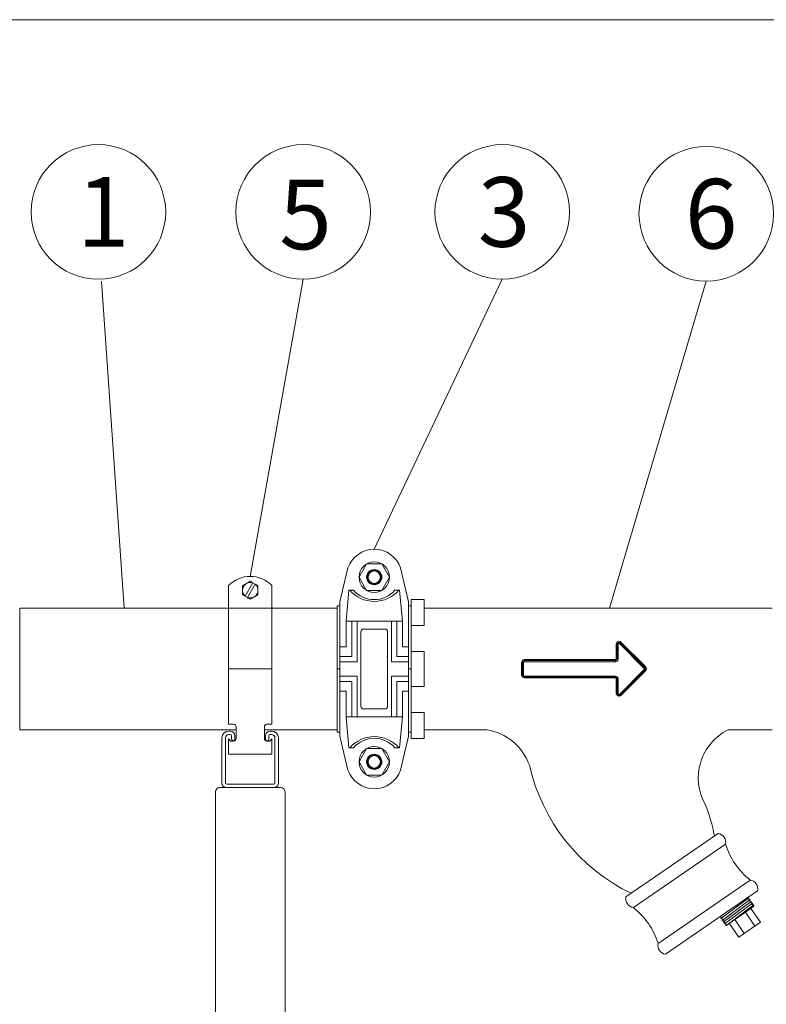
# Model space of a CAD drawing. Units: inches. Extents: x -2673 to 272, y 1313 to 1516.
# Drawn here: x -938 to -895, y 1460 to 1516 of the extents above; entities that cross this region are included whole.
import ezdxf

# ---------------------------------------------------------------- set-up
doc = ezdxf.new("R2010")
doc.units = ezdxf.units.IN
doc.header["$MEASUREMENT"] = 0
doc.linetypes.add('SLD-Solid', pattern=[0])
doc.layers.add("'", color=7, linetype='Continuous', lineweight=18, true_color=0x14c4ff)
doc.layers.add('1', color=7, linetype='Continuous', lineweight=18)
doc.styles.add('parts', font='arial.ttf', dxfattribs={"height": 2})

msp = doc.modelspace()

# ---------------------------------------------------------------- linework, layer by layer
at = {"layer": "'"}
for p, q in [((-932.4020123, 1482.4689194), (-933.7086262, 1501.2620755)), ((-925.1520122, 1484.2917879), (-922.1066662, 1501.366825)), ((-918.024116, 1485.8510565), (-910.6664676, 1501.366825)), ((-898.940643, 1501.2620755), (-904.5029807, 1482.4689194))]:
    msp.add_line(p, q, dxfattribs=at)
for centre in [(-933.8790062, 1505.2344326), (-922.1066662, 1505.2344326), (-910.6664676, 1505.2344326), (-898.940643, 1505.1296831)]:
    msp.add_circle(centre, 3.8676076, dxfattribs=at)
at = {"layer": '1'}
for p, q in [((-985.2659006, 1516.2828412), (-768.2659006, 1516.2828412)), ((-919.9961796, 1482.8287821), (-919.5373177, 1484.7827343)), ((-916.0520524, 1482.8287821), (-916.5109143, 1484.7827343)), ((-919.481969, 1483.4937319), (-919.2106946, 1483.4937319)), ((-916.566263, 1483.4937319), (-916.8375374, 1483.4937319)), ((-919.9961796, 1482.5939194), (-920.149116, 1482.5939194)), ((-919.9961796, 1482.8287821), (-919.9961796, 1482.5939194)), ((-916.0520524, 1482.8287821), (-916.0520524, 1482.5939194)), ((-916.0520524, 1482.5939194), (-915.899116, 1482.5939194)), ((-915.899116, 1482.9689194), (-915.149116, 1482.9689194)), ((-915.899116, 1482.9689194), (-915.899116, 1481.4689194)), ((-915.149116, 1482.9689194), (-915.149116, 1481.4689194)), ((-926.4020123, 1482.4689194), (-938.4020123, 1482.4689194)), ((-938.4020123, 1475.4689194), (-938.4020123, 1482.4689194)), ((-926.4020123, 1475.788735), (-926.4020123, 1482.4689194)), ((-923.9020122, 1475.788735), (-923.9020122, 1482.4689194)), ((-923.9020122, 1482.4689194), (-920.149116, 1482.4689194)), ((-915.899116, 1475.4689194), (-915.899116, 1482.4689194)), ((-915.149116, 1482.4689194), (-895.149116, 1482.4689194)), ((-919.3129233, 1481.7217742), (-919.6459262, 1481.7217742)), ((-919.6459262, 1481.7217742), (-919.6459262, 1480.2397816)), ((-918.024116, 1481.7217742), (-919.481969, 1481.7217742)), ((-919.3129233, 1481.7217742), (-919.3129233, 1479.6831079)), ((-919.0070506, 1481.7217742), (-919.0070506, 1479.3772352)), ((-918.024116, 1481.7217742), (-916.566263, 1481.7217742)), ((-917.0411814, 1481.7217742), (-917.0411814, 1479.3772352)), ((-916.7353086, 1481.7217742), (-916.7353086, 1479.6831079)), ((-916.7353086, 1481.7217742), (-916.4023058, 1481.7217742)), ((-916.4023058, 1481.7217742), (-916.4023058, 1480.2397816)), ((-915.899116, 1481.4689194), (-915.149116, 1481.4689194)), ((-919.6459262, 1480.2397816), (-919.9961796, 1480.2397816)), ((-916.4023058, 1480.2397816), (-916.0520524, 1480.2397816)), ((-919.3129233, 1479.6831079), (-919.9961796, 1479.6831079)), ((-916.7353086, 1479.6831079), (-916.0520524, 1479.6831079)), ((-915.899116, 1479.9689194), (-915.149116, 1479.9689194)), ((-915.899116, 1479.9689194), (-915.899116, 1477.9689194)), ((-915.149116, 1479.9689194), (-915.149116, 1477.9689194)), ((-919.0070506, 1479.3772352), (-919.9961796, 1479.3772352)), ((-917.0411814, 1479.3772352), (-916.0520524, 1479.3772352)), ((-926.4020123, 1478.9689194), (-923.9020122, 1478.9689194)), ((-919.0070506, 1478.5606037), (-919.9961796, 1478.5606037)), ((-919.0070506, 1476.2160646), (-919.0070506, 1478.5606037)), ((-917.0411814, 1476.2160646), (-917.0411814, 1478.5606037)), ((-917.0411814, 1478.5606037), (-916.0520524, 1478.5606037)), ((-919.3129233, 1478.2547309), (-919.9961796, 1478.2547309)), ((-919.3129233, 1476.2160646), (-919.3129233, 1478.2547309)), ((-916.7353086, 1476.2160646), (-916.7353086, 1478.2547309)), ((-916.7353086, 1478.2547309), (-916.0520524, 1478.2547309)), ((-919.6459262, 1477.6980572), (-919.9961796, 1477.6980572)), ((-919.6459262, 1476.2160646), (-919.6459262, 1477.6980572)), ((-916.4023058, 1476.2160646), (-916.4023058, 1477.6980572)), ((-916.4023058, 1477.6980572), (-916.0520524, 1477.6980572)), ((-915.899116, 1477.9689194), (-915.149116, 1477.9689194)), ((-915.899116, 1476.4689194), (-915.149116, 1476.4689194)), ((-915.899116, 1476.4689194), (-915.899116, 1474.9689194)), ((-915.149116, 1476.4689194), (-915.149116, 1474.9689194)), ((-919.3129233, 1476.2160646), (-919.6459262, 1476.2160646)), ((-918.024116, 1476.2160646), (-919.481969, 1476.2160646)), ((-918.024116, 1476.2160646), (-916.566263, 1476.2160646)), ((-916.7353086, 1476.2160646), (-916.4023058, 1476.2160646)), ((-925.9670123, 1475.4689194), (-938.4020123, 1475.4689194)), ((-924.3370122, 1475.4689194), (-920.149116, 1475.4689194)), ((-919.9961796, 1475.3439194), (-920.149116, 1475.3439194)), ((-919.9961796, 1475.3439194), (-919.9961796, 1475.1090568)), ((-916.0520524, 1475.3439194), (-915.899116, 1475.3439194)), ((-916.0520524, 1475.3439194), (-916.0520524, 1475.1090568)), ((-915.149116, 1475.4689194), (-911.560195, 1475.4689194)), ((-897.6907444, 1475.4689194), (-895.149116, 1475.4689194)), ((-919.9961796, 1475.1090568), (-919.5373177, 1473.1551045)), ((-916.0520524, 1475.1090568), (-916.5109143, 1473.1551045)), ((-915.899116, 1474.9689194), (-915.149116, 1474.9689194)), ((-919.481969, 1474.4441069), (-919.2106946, 1474.4441069)), ((-916.566263, 1474.4441069), (-916.8375374, 1474.4441069)), ((-927.1536281, 1420.1532798), (-927.1536281, 1471.9032798)), ((-926.9036281, 1472.1532798), (-923.4036281, 1472.1532798)), ((-923.1536281, 1471.9032798), (-923.1536281, 1420.1532798)), ((-903.1314055, 1465.2574224), (-897.8332807, 1468.9006219)), ((-901.7148884, 1463.1974517), (-896.4167637, 1466.8406511)), ((-898.106444, 1464.627306), (-896.4984344, 1465.8186415)), ((-898.0355741, 1464.5242434), (-896.4275645, 1465.7155789)), ((-897.9647042, 1464.4211808), (-896.3566946, 1465.6125164)), ((-896.4984344, 1465.8186415), (-896.562061, 1465.8305319)), ((-896.5111405, 1465.7324819), (-896.4994479, 1465.8201155)), ((-896.428578, 1465.7170529), (-896.5111405, 1465.7324819)), ((-896.439257, 1465.6279454), (-896.4275645, 1465.7155789)), ((-896.3566946, 1465.6125164), (-896.439257, 1465.6279454)), ((-896.3683871, 1465.5248828), (-896.3566946, 1465.6125164)), ((-897.8973767, 1464.3154938), (-896.2858247, 1465.5094538)), ((-897.8229645, 1464.2150557), (-896.2149548, 1465.4063912)), ((-897.8229645, 1464.2150557), (-896.2197734, 1465.3174731)), ((-896.6899806, 1464.9941401), (-896.1422364, 1464.1975828)), ((-896.380985, 1465.2066176), (-895.8332408, 1464.4100604)), ((-896.2858247, 1465.5094538), (-896.3683871, 1465.5248828)), ((-896.2975172, 1465.4218202), (-896.2858247, 1465.5094538)), ((-896.2149548, 1465.4063912), (-896.2975172, 1465.4218202)), ((-896.2266474, 1465.3187577), (-896.2149548, 1465.4063912)), ((-896.2197734, 1465.3174731), (-896.2266474, 1465.3187577)), ((-898.0913007, 1464.7099213), (-898.1659148, 1464.7276587)), ((-898.106444, 1464.627306), (-898.0913007, 1464.7099213)), ((-898.0204309, 1464.6068587), (-898.106444, 1464.627306)), ((-898.0355741, 1464.5242434), (-898.0204309, 1464.6068587)), ((-897.949561, 1464.5037961), (-898.0355741, 1464.5242434)), ((-897.9647042, 1464.4211808), (-897.949561, 1464.5037961)), ((-897.8786911, 1464.4007336), (-897.9647042, 1464.4211808)), ((-897.8938344, 1464.3181182), (-897.8786911, 1464.4007336)), ((-897.3079718, 1464.5691849), (-896.7602276, 1463.7726277)), ((-897.0692232, 1463.5601501), (-895.8332408, 1464.4100604)), ((-897.8078212, 1464.297671), (-897.8938344, 1464.3181182)), ((-897.8229645, 1464.2150557), (-897.8078212, 1464.297671)), ((-897.6169674, 1464.3567074), (-897.0692232, 1463.5601501))]:
    msp.add_line(p, q, dxfattribs=at)
at = {"layer": '1', "color": 7, "linetype": 'SLD-Solid', "lineweight": 15}
for p, q in [((-926.4020123, 1483.7603712), (-926.4020123, 1482.4689194)), ((-926.4020123, 1483.7603712), (-926.4020123, 1482.4689194)), ((-924.9970586, 1483.9130504), (-925.4368697, 1483.1512754)), ((-924.8671548, 1483.8380506), (-925.3069659, 1483.0762754)), ((-924.9938842, 1483.9185488), (-924.9970586, 1483.9130504)), ((-924.9938842, 1483.9185488), (-924.8639803, 1483.8435488)), ((-924.8639803, 1483.8435488), (-924.8671548, 1483.8380506)), ((-923.9020122, 1483.7603712), (-923.9020122, 1482.4689194)), ((-923.9020122, 1483.7603712), (-923.9020122, 1482.4689194)), ((-925.4368697, 1483.1512754), (-925.4400441, 1483.1457769)), ((-925.3101403, 1483.0707772), (-925.4400441, 1483.1457769)), ((-925.3069659, 1483.0762754), (-925.3101403, 1483.0707772)), ((-923.9020122, 1482.4689194), (-926.4020123, 1482.4689194)), ((-926.4020123, 1478.4524851), (-926.4020123, 1475.788735)), ((-923.9020122, 1478.4524851), (-923.9020122, 1475.788735)), ((-926.4020123, 1475.788735), (-926.1070123, 1475.788735)), ((-924.1970122, 1475.788735), (-923.9020122, 1475.788735)), ((-926.3011281, 1475.4032797), (-926.3811281, 1475.4032797)), ((-926.3811281, 1475.2032797), (-926.3011281, 1475.2032797)), ((-925.9670123, 1475.6487349), (-925.9670123, 1474.9687351)), ((-924.3370122, 1474.9687351), (-924.3370122, 1475.6487349)), ((-923.926128, 1475.4032797), (-924.0061281, 1475.4032797)), ((-924.0061281, 1475.2032797), (-923.926128, 1475.2032797)), ((-926.778628, 1475.0057798), (-926.778628, 1472.4257798)), ((-926.578628, 1472.4257798), (-926.578628, 1475.0057798)), ((-926.4020123, 1474.9537351), (-926.4020123, 1474.0787351)), ((-926.2770122, 1474.8287349), (-926.4020123, 1474.9537351)), ((-926.1070123, 1474.8287349), (-926.2770122, 1474.8287349)), ((-926.228628, 1475.1307797), (-926.228628, 1474.9412797)), ((-926.0286281, 1474.9412797), (-926.0286281, 1475.1307797)), ((-924.2786281, 1475.1307797), (-924.2786281, 1474.9412797)), ((-924.0270123, 1474.8287349), (-924.1970122, 1474.8287349)), ((-924.0786281, 1474.9412797), (-924.0786281, 1475.1307797)), ((-923.9020122, 1474.9537351), (-924.0270123, 1474.8287349)), ((-923.9020122, 1474.9537351), (-923.9020122, 1474.0787351)), ((-923.7286281, 1475.0057798), (-923.7286281, 1472.4257798)), ((-923.5286281, 1472.4257798), (-923.5286281, 1475.0057798)), ((-923.9020122, 1474.0787351), (-926.4020123, 1474.0787351)), ((-923.8011281, 1472.3532798), (-926.506128, 1472.3532798)), ((-926.506128, 1472.1532798), (-923.8011281, 1472.1532798))]:
    msp.add_line(p, q, dxfattribs=at)
at = {"layer": '1', "ltscale": 6}
for p, q in [((-919.481969, 1483.4937319), (-919.6459262, 1481.7217742)), ((-916.566263, 1483.4937319), (-916.4023058, 1481.7217742)), ((-920.149116, 1482.5939194), (-920.149116, 1475.3439194)), ((-919.9961796, 1482.5939194), (-919.9961796, 1475.3439194)), ((-916.0520524, 1482.5939194), (-916.0520524, 1475.3439194)), ((-915.899116, 1482.5939194), (-915.899116, 1475.3439194)), ((-920.149116, 1478.9689194), (-919.9961796, 1478.9689194)), ((-915.899116, 1478.9689194), (-916.0520524, 1478.9689194)), ((-919.481969, 1474.4441069), (-919.6459262, 1476.2160646)), ((-916.566263, 1474.4441069), (-916.4023058, 1476.2160646))]:
    msp.add_line(p, q, dxfattribs=at)
at = {"layer": '1', "color": 7, "linetype": 'Continuous'}
for p, q in [((-904.1115493, 1479.5514945), (-904.1115493, 1480.4090319)), ((-904.0546635, 1479.5450836), (-904.0546635, 1480.4065042)), ((-903.9977776, 1480.4039536), (-903.9977776, 1479.5386144)), ((-902.5027587, 1478.9941068), (-903.9330375, 1480.4308918)), ((-903.8928132, 1480.4735448), (-902.4625344, 1479.043266)), ((-903.8525888, 1480.5158133), (-902.42231, 1479.091982)), ((-909.5631067, 1478.6076714), (-909.5631067, 1479.3627299)), ((-909.5062209, 1478.5969867), (-909.5062209, 1479.3554642)), ((-909.4493351, 1479.3481325), (-909.4493351, 1478.5862047)), ((-909.4114112, 1479.5137416), (-904.1494731, 1479.5137416)), ((-909.4114112, 1479.5137416), (-909.4114112, 1479.4502739)), ((-909.4114112, 1479.4502739), (-904.1494731, 1479.4502739)), ((-909.4114112, 1479.3862288), (-909.4114112, 1479.4502739)), ((-904.1494731, 1479.3862288), (-909.4114112, 1479.3862288)), ((-904.1494731, 1479.5137416), (-904.1494731, 1479.4502739)), ((-904.1494731, 1479.3862288), (-904.1494731, 1479.4502739)), ((-909.4114112, 1478.5481083), (-904.1494731, 1478.5481083)), ((-909.4114112, 1478.502177), (-909.4114112, 1478.5481083)), ((-904.1494731, 1478.502177), (-904.1494731, 1478.5481083)), ((-903.9330375, 1477.5034453), (-902.5027587, 1478.9402303)), ((-902.4625344, 1478.9091849), (-903.8928132, 1477.4789061)), ((-902.42231, 1478.8784193), (-903.8525888, 1477.454588)), ((-904.1494731, 1478.502177), (-909.4114112, 1478.502177)), ((-909.4114112, 1478.502177), (-909.4114112, 1478.4566598)), ((-904.1494731, 1478.4566598), (-909.4114112, 1478.4566598)), ((-904.1494731, 1478.502177), (-904.1494731, 1478.4566598)), ((-904.1115493, 1477.5613694), (-904.1115493, 1478.4189068)), ((-904.0546635, 1477.5459466), (-904.0546635, 1478.4073673)), ((-903.9977776, 1478.3957227), (-903.9977776, 1477.5303836))]:
    msp.add_line(p, q, dxfattribs=at)
at = {"layer": '1', "lineweight": 15}
msp.add_line((-926.506128, 1472.1532798), (-923.8011281, 1472.1532798), dxfattribs=at)
at = {"layer": '1'}
for points in [[(-918.461616, 1485.0029967), (-918.899116, 1484.2452245), (-918.461616, 1483.4874523), (-917.586616, 1483.4874523), (-917.149116, 1484.2452245), (-917.586616, 1485.0029967)], [(-918.461616, 1474.3922283), (-918.899116, 1473.634456), (-918.461616, 1472.8766838), (-917.586616, 1472.8766838), (-917.149116, 1473.634456), (-917.586616, 1474.3922283)]]:
    msp.add_lwpolyline(points, close=True, dxfattribs=at)
for points in [[(-918.024116, 1476.6748737), (-918.6358615, 1476.6748737, -0.4142135624), (-918.7887979, 1476.8278101), (-918.7887979, 1478.9689194), (-918.7887979, 1481.1100287, -0.4142135624), (-918.6358615, 1481.2629651), (-918.024116, 1481.2629651)], [(-918.024116, 1476.6748737), (-917.4123705, 1476.6748737, 0.4142135624), (-917.2594341, 1476.8278101), (-917.2594341, 1478.9689194), (-917.2594341, 1481.1100287, 0.4142135624), (-917.4123705, 1481.2629651), (-918.024116, 1481.2629651)]]:
    msp.add_lwpolyline(points, format="xyb", dxfattribs=at)
at = {"layer": '1', "color": 7, "linetype": 'Continuous', "flags": 128}
for points in [[(-909.5631253, 1479.3627299), (-909.5082713, 1479.4789207), (-909.4114112, 1479.5137416)], [(-909.5062361, 1479.3554642), (-909.4719133, 1479.428442), (-909.4114112, 1479.4502739)], [(-909.4114133, 1479.3862288), (-909.4407041, 1479.3723213), (-909.4493351, 1479.3481325)], [(-904.1494845, 1479.5137416), (-904.120245, 1479.5274462), (-904.1115493, 1479.5514945)], [(-904.1494845, 1479.4502739), (-904.0761811, 1479.484957), (-904.0546635, 1479.5450836)], [(-903.9977948, 1479.5386144), (-904.0523876, 1479.4215565), (-904.1494731, 1479.3862288)], [(-909.4114133, 1478.4566598), (-909.5285319, 1478.5117308), (-909.5631067, 1478.6076714)], [(-909.4114133, 1478.502177), (-909.4844537, 1478.5365628), (-909.5062209, 1478.5969867)], [(-909.4493469, 1478.5862047), (-909.4357474, 1478.556995), (-909.4114112, 1478.5481083)], [(-904.1494845, 1478.5481083), (-904.0320776, 1478.4922014), (-903.9977776, 1478.3957227)], [(-902.5027678, 1478.9402303), (-902.4918223, 1478.9707371), (-902.5027587, 1478.9941068)], [(-902.4625427, 1479.043266), (-902.4351932, 1478.9673703), (-902.4625344, 1478.9091849)], [(-902.4223176, 1479.091982), (-902.3785673, 1478.9710514), (-902.42231, 1478.8784193)], [(-904.054684, 1478.4073673), (-904.088126, 1478.4796299), (-904.1494731, 1478.502177)], [(-904.1115509, 1478.4189068), (-904.1251835, 1478.4478923), (-904.1494731, 1478.4566598)]]:
    msp.add_lwpolyline(points, dxfattribs=at)
at = {"layer": '1'}
msp.add_lwpolyline([(-903.5563606, 1465.8754136, 0.427150521), (-903.1314055, 1465.2574224, -0.1515606568), (-901.7148884, 1463.1974517, 0.427150521), (-901.2899333, 1462.5794604), (-895.9918085, 1466.2226599, 0.427150521), (-896.4167637, 1466.8406511, -0.1515606568), (-897.8332807, 1468.9006219, 0.427150521), (-898.2582359, 1469.5186131)], format="xyb", close=True, dxfattribs=at)
for centre, radius in [((-918.024116, 1484.2452245), 0.875), ((-918.024116, 1484.2452245), 0.4375), ((-918.024116, 1484.2452245), 0.4191688), ((-918.024116, 1484.2452245), 0.375), ((-918.024116, 1484.2452245), 0.3566688), ((-918.024116, 1473.634456), 0.875), ((-918.024116, 1473.634456), 0.4375), ((-918.024116, 1473.634456), 0.4191688), ((-918.024116, 1473.634456), 0.375), ((-918.024116, 1473.634456), 0.3566688)]:
    msp.add_circle(centre, radius, dxfattribs=at)
for centre, radius, start, end in [((-918.024116, 1484.2452245), 1.605832, 90, 160.44426898), ((-918.024116, 1484.2452245), 1.605832, 19.55573102, 90), ((-918.024116, 1484.7338704), 1.8793336, 221.29087773, 270), ((-918.024116, 1484.5270809), 1.5734608, 221.05144372, 270), ((-918.024116, 1484.5270809), 1.5734608, 270, 318.94855628), ((-918.024116, 1484.7338704), 1.8793336, 270, 318.70912227), ((-912.0247407, 1472.4125204), 3.0915009, 19.4992388, 81.35769163), ((-896.3074851, 1472.7041461), 3.0915009, 116.57951826, 209.40769044), ((-918.024116, 1473.2039684), 1.8793336, 90, 138.70912227), ((-918.024116, 1473.410758), 1.5734608, 90, 138.94855628), ((-918.024116, 1473.2039684), 1.8793336, 41.29087773, 90), ((-918.024116, 1473.410758), 1.5734608, 41.05144372, 90), ((-918.024116, 1473.6926144), 1.605832, 199.55573102, 270), ((-918.024116, 1473.6926144), 1.605832, 270, 340.44426898), ((-898.5307155, 1475.8417407), 10.8480376, 192.76711672, 244.15205314), ((-926.9036281, 1471.9032798), 0.25, 90, 180), ((-923.4036281, 1471.9032798), 0.25, 0, 90), ((-907.8771779, 1467.634781), 9.5606062, 10.45322683, 21.80563207)]:
    msp.add_arc(centre, radius, start, end, dxfattribs=at)
at = {"layer": '1', "color": 7, "linetype": 'SLD-Solid', "lineweight": 15}
for centre, radius, start, end in [((-925.1520122, 1482.5559526), 1.7358354, 43.93607526, 136.06392474), ((-925.1520122, 1483.4946629), 0.44616, 120, 180), ((-925.1520122, 1483.4946629), 0.44616, 69.67743304, 120), ((-925.1520122, 1483.4946629), 0.44616, 0, 50.32256696), ((-925.1520122, 1483.4946629), 0.44616, 180, 230.32256696), ((-925.1520122, 1483.4946629), 0.44616, 249.67743304, 300), ((-925.1520122, 1483.4946629), 0.44616, 300, 0), ((-926.1070122, 1475.6487349), 0.14, 0, 90), ((-924.1970122, 1475.6487349), 0.14, 90, 180), ((-926.3811281, 1475.0057798), 0.3975, 90, 180), ((-926.3811281, 1475.0057798), 0.1975, 90, 180), ((-926.3011281, 1475.1307798), 0.2725, 0, 90), ((-926.3011281, 1475.1307798), 0.0725, 0, 90), ((-924.0061281, 1475.1307798), 0.2725, 90, 180), ((-924.0061281, 1475.1307798), 0.0725, 90, 180), ((-923.9261281, 1475.0057798), 0.3975, 0, 90), ((-923.9261281, 1475.0057798), 0.1975, 0, 90), ((-926.1286281, 1474.9412798), 0.1, 180, 0), ((-926.1070122, 1474.9687349), 0.14, 270, 0), ((-924.1970122, 1474.9687349), 0.14, 180, 270), ((-924.1786281, 1474.9412798), 0.1, 180, 0), ((-926.5061281, 1472.4257798), 0.2725, 180, 270), ((-926.5061281, 1472.4257798), 0.0725, 180, 270), ((-923.8011281, 1472.4257798), 0.0725, 270, 0), ((-923.8011281, 1472.4257798), 0.2725, 270, 0)]:
    msp.add_arc(centre, radius, start, end, dxfattribs=at)
at = {"layer": '1', "color": 7, "linetype": 'Continuous'}
for centre, radius, start, end in [((-903.9597898, 1480.4083899), 0.1517624, 45.05936139, 179.75762446), ((-904.0973559, 1480.0870808), 0.3222638, 82.38726568, 92.52427866), ((-903.9598561, 1480.4064808), 0.0948279, 45.0090419, 179.98582022), ((-904.0119705, 1480.7230363), 0.3193983, 262.31846393, 272.54684805), ((-903.9598789, 1480.4041214), 0.0378991, 44.93941858, 180.25376582), ((-904.2698422, 1480.788812), 0.4914716, 313.25907947, 320.0980313), ((-903.4531591, 1480.0954266), 0.5798871, 133.53566771, 139.30329407), ((-909.5491172, 1479.245935), 0.1176297, 68.61254647, 96.83023419), ((-909.4633203, 1479.463973), 0.1166817, 248.42788521, 276.88389603), ((-904.0975084, 1479.4204946), 0.1317502, 71.02238661, 96.1177232), ((-904.0118152, 1479.6685203), 0.1306621, 250.85669884, 276.16740728), ((-909.549387, 1478.5239428), 0.0848452, 59.41854647, 99.3057581), ((-909.4630456, 1478.6693235), 0.0842421, 239.16855898, 279.36665993), ((-902.5974835, 1479.1126512), 0.1517418, 308.62713542, 332.78965201), ((-902.4167936, 1479.0100306), 0.1107343, 219.07520051, 245.60228354), ((-902.3228803, 1478.9689194), 0.1582109, 128.93685178, 151.97084515), ((-902.5057107, 1478.8110557), 0.1072078, 38.92814094, 66.25073658), ((-904.097913, 1478.3401457), 0.0799329, 57.24325661, 99.8224764), ((-904.0114032, 1478.4739306), 0.0793859, 236.97968392, 279.8829977), ((-904.0983732, 1477.4973474), 0.0653637, 48.03204775, 101.62944268), ((-903.9597993, 1477.5619989), 0.1517513, 180.23769534, 314.94306786), ((-904.0109346, 1477.5940378), 0.0649998, 227.72007992, 281.67827997), ((-903.9598623, 1477.5459397), 0.0948012, 179.99578289, 315.00082278), ((-903.9598301, 1477.5303427), 0.0379646, 179.93839846, 314.88818696), ((-903.8825935, 1477.5408951), 0.0628259, 216.59029005, 260.63826851), ((-903.9023508, 1477.4177036), 0.0619412, 36.5465261, 81.14247998)]:
    msp.add_arc(centre, radius, start, end, dxfattribs=at)
at = {"layer": '1', "color": 7, "linetype": 'SLD-Solid', "lineweight": 15}
for points, knots in [([(-925.3750922, 1483.8810488), (-925.3940243, 1483.8701184), (-925.4130413, 1483.8591389), (-925.4506609, 1483.8374192), (-925.4693449, 1483.826632), (-925.5250649, 1483.7944621), (-925.5617704, 1483.7732701), (-925.5981722, 1483.7522535)], [0, 0, 0, 0, 0.25, 0.25, 0.5, 0.5, 1, 1, 1, 1]), ([(-925.5981722, 1483.4946629), (-925.5981722, 1483.5382543), (-925.5981722, 1483.5824161), (-925.5981722, 1483.6684033), (-925.5981722, 1483.7105951), (-925.5981722, 1483.7522535)], [0, 0, 0, 0, 0.5, 0.5, 1, 1, 1, 1]), ([(-924.7058522, 1483.4946629), (-924.7058522, 1483.5382543), (-924.7058522, 1483.5824161), (-924.7058522, 1483.6684033), (-924.7058522, 1483.7105951), (-924.7058522, 1483.7522535)], [0, 0, 0, 0, 0.5, 0.5, 1, 1, 1, 1]), ([(-925.5981722, 1483.2370723), (-925.5981722, 1483.2789996), (-925.5981722, 1483.3218954), (-925.5981722, 1483.4078549), (-925.5981722, 1483.4511018), (-925.5981722, 1483.4946629)], [0, 0, 0, 0, 0.5, 0.5, 1, 1, 1, 1]), ([(-924.9289322, 1483.108277), (-924.9100001, 1483.1192075), (-924.8909832, 1483.1301869), (-924.8533636, 1483.1519066), (-924.8346796, 1483.1626938), (-924.7789596, 1483.1948638), (-924.7422541, 1483.2160557), (-924.7058522, 1483.2370723)], [0, 0, 0, 0, 0.25, 0.25, 0.5, 0.5, 1, 1, 1, 1]), ([(-924.7058522, 1483.2370723), (-924.7058522, 1483.2789996), (-924.7058522, 1483.3218954), (-924.7058522, 1483.4078549), (-924.7058522, 1483.4511018), (-924.7058522, 1483.4946629)], [0, 0, 0, 0, 0.5, 0.5, 1, 1, 1, 1])]:
    msp.add_open_spline(points, degree=3, knots=knots, dxfattribs=at)
for points in [[(-925.1520122, 1484.0098441), (-925.2249981, 1483.9677057), (-925.2990797, 1483.9249347), (-925.3750922, 1483.8810488)], [(-924.9938841, 1483.9185488), (-925.0474765, 1483.9494904), (-925.1000547, 1483.9798464), (-925.1520122, 1484.0098441)], [(-924.7058522, 1483.7522535), (-924.7579056, 1483.7823066), (-924.8105036, 1483.812674), (-924.8639803, 1483.8435488)], [(-925.5981722, 1483.2370723), (-925.5461188, 1483.2070193), (-925.4935209, 1483.1766519), (-925.4400441, 1483.145777)], [(-925.3101403, 1483.070777), (-925.2565479, 1483.0398355), (-925.2039698, 1483.0094794), (-925.1520122, 1482.9794817)], [(-925.1520122, 1482.9794817), (-925.0790264, 1483.0216201), (-925.0049448, 1483.0643912), (-924.9289322, 1483.108277)]]:
    msp.add_open_spline(points, degree=3, dxfattribs=at)

# ---------------------------------------------------------------- texts
at = {"layer": "'", "char_height": 4, "width": 5.716234652, "attachment_point": 1, "style": 'parts'}
for s, insert in [('1', (-935.1134595, 1507.2344326)), ('5', (-923.4880142, 1507.087609)), ('3', (-912.0760988, 1507.2344326)), ('6', (-900.1750963, 1507.1296831))]:
    msp.add_mtext(s, dxfattribs=dict(at, insert=insert))

doc.saveas('drawing.dxf')
